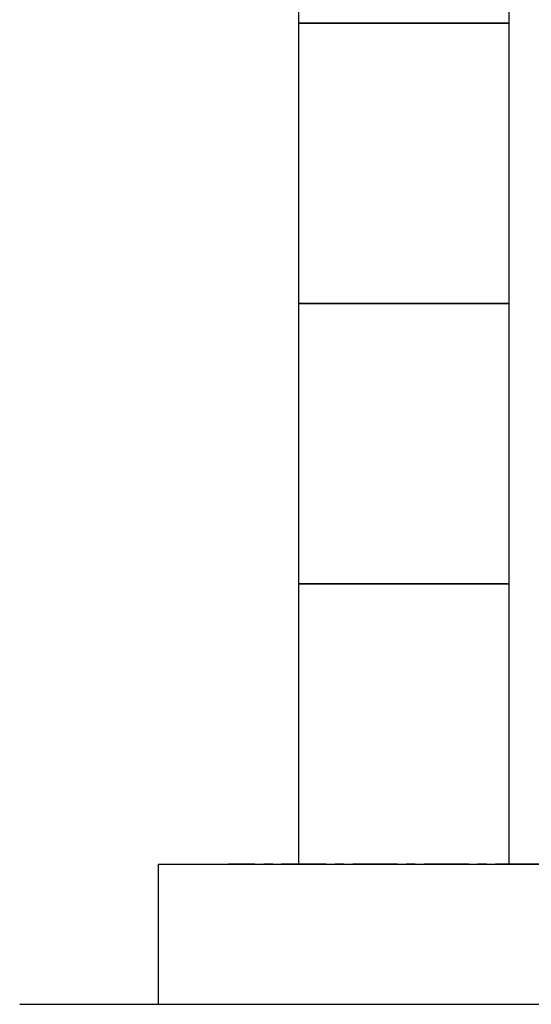
# Model space of a CAD drawing. Units: millimetres. Extents: x 4727 to 14214, y 7259 to 13227.
# Drawn here: x 11058 to 11422, y 7274 to 7976 of the extents above; entities that cross this region are included whole.
import ezdxf

# ---------------------------------------------------------------- set-up
doc = ezdxf.new("R2010")
doc.units = ezdxf.units.MM
doc.linetypes.add('CENTER', pattern=[50.8, 31.75, -6.35, 6.35, -6.35])
doc.layers.add('図面枠', color=7, linetype='Continuous', lineweight=50)

msp = doc.modelspace()

# ---------------------------------------------------------------- linework, layer by layer
at = {"color": 7, "linetype": 'CENTER', "lineweight": 25}
msp.add_line((13206.41, 7373.87), (11206.41, 7373.87), dxfattribs=at)
at = {"layer": '図面枠', "lineweight": 25, "ltscale": 0.5}
for p, q in [((11256.41, 8173.87), (11256.41, 7973.87)), ((11406.41, 7973.87), (11406.41, 8173.87)), ((11406.41, 7973.87), (11256.41, 7973.87)), ((11256.41, 7973.87), (11256.41, 7773.87)), ((11256.41, 7973.87), (11406.41, 7973.87)), ((11406.41, 7773.87), (11406.41, 7973.87)), ((11406.41, 7773.87), (11256.41, 7773.87)), ((11256.41, 7773.87), (11256.41, 7573.87)), ((11256.41, 7773.87), (11406.41, 7773.87)), ((11406.41, 7573.87), (11406.41, 7773.87)), ((11406.41, 7573.87), (11256.41, 7573.87)), ((11256.41, 7573.87), (11256.41, 7373.87)), ((11256.41, 7573.87), (11406.41, 7573.87)), ((11406.41, 7373.87), (11406.41, 7573.87)), ((11156.41, 7373.87), (13456.41, 7373.87)), ((11156.41, 7273.87), (11156.41, 7373.87)), ((11256.41, 7373.87), (11406.41, 7373.87)), ((11057.6, 7273.87), (14199.66, 7273.87))]:
    msp.add_line(p, q, dxfattribs=at)

doc.saveas('drawing.dxf')
